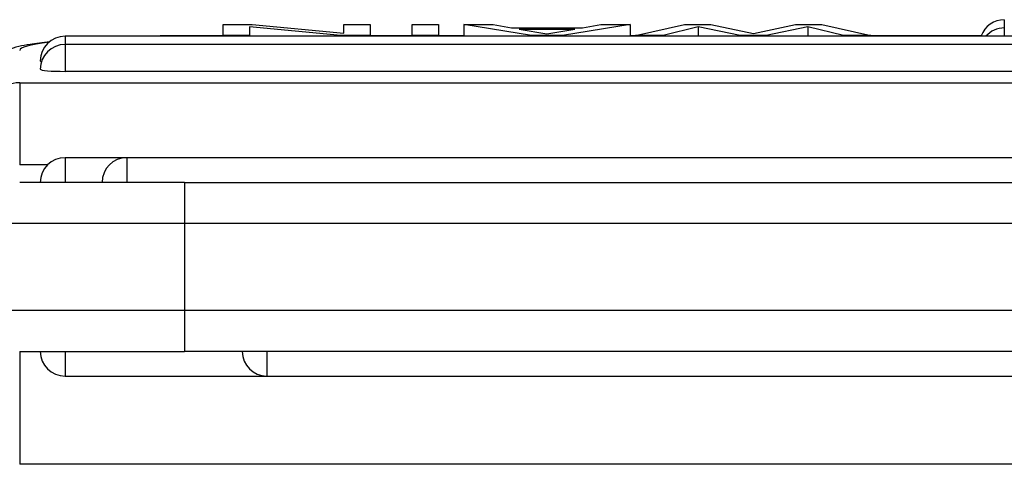
# Model space of a CAD drawing. Units: millimetres. Extents: x 2090 to 2684, y 588 to 1008.
# Drawn here: x 2380 to 2404, y 898 to 908 of the extents above; entities that cross this region are included whole.
import ezdxf

# ---------------------------------------------------------------- set-up
doc = ezdxf.new("R2010")
doc.units = ezdxf.units.MM
doc.header["$LTSCALE"] = 65.395
doc.layers.get('0').update_dxf_attribs({"linetype": 'CONTINUOUS', "lineweight": 30})

msp = doc.modelspace()

# ---------------------------------------------------------------- linework, layer by layer
for p, q in [((2384.612, 908.301), (2385.317, 908.301)), ((2384.612, 908.04), (2384.612, 908.301)), ((2385.25, 908.246), (2385.25, 908.04)), ((2387.471, 908.04), (2385.25, 908.246)), ((2385.317, 908.301), (2387.538, 908.093)), ((2387.538, 908.301), (2388.177, 908.301)), ((2387.538, 908.093), (2387.538, 908.301)), ((2388.177, 908.301), (2388.177, 908.04)), ((2389.203, 908.301), (2389.842, 908.301)), ((2389.203, 908.04), (2389.203, 908.301)), ((2389.842, 908.301), (2389.842, 908.04)), ((2390.456, 908.301), (2390.456, 908.019)), ((2390.456, 908.301), (2391.168, 908.301)), ((2392.1, 908.04), (2390.456, 908.301)), ((2391.168, 908.301), (2391.611, 908.226)), ((2391.611, 908.226), (2393.337, 908.226)), ((2394.492, 908.301), (2392.848, 908.04)), ((2393.337, 908.226), (2393.78, 908.301)), ((2393.78, 908.301), (2394.492, 908.301)), ((2394.492, 908.301), (2394.492, 908.019)), ((2394.62, 908.04), (2395.811, 908.301)), ((2396.141, 908.25), (2395.292, 908.04)), ((2395.811, 908.301), (2396.45, 908.301)), ((2396.141, 908.25), (2396.141, 908.019)), ((2397.159, 908.04), (2396.141, 908.25)), ((2396.45, 908.301), (2397.489, 908.089)), ((2397.489, 908.089), (2398.506, 908.301)), ((2398.802, 908.248), (2397.797, 908.04)), ((2398.506, 908.301), (2399.144, 908.301)), ((2399.673, 908.04), (2398.802, 908.248)), ((2398.802, 908.248), (2398.802, 908.019)), ((2399.144, 908.301), (2400.336, 908.04)), ((2403.574, 908.418), (2403.574, 908.42)), ((2403.574, 908.418), (2403.574, 908.22)), ((2403.574, 908.217), (2403.574, 908.22)), ((2403.574, 908.217), (2403.574, 908.019)), ((2380.774, 908.017), (2380.774, 908.019)), ((2449.074, 908.019), (2380.774, 908.019)), ((2380.774, 908.017), (2380.774, 907.819)), ((2384.612, 908.029), (2383.674, 908.029)), ((2383.674, 908.025), (2383.674, 908.029)), ((2384.612, 908.025), (2383.674, 908.025)), ((2384.612, 908.04), (2384.612, 908.019)), ((2385.25, 908.04), (2384.612, 908.04)), ((2385.25, 908.04), (2385.25, 908.019)), ((2388.177, 908.04), (2387.471, 908.04)), ((2387.471, 908.04), (2387.471, 908.019)), ((2388.177, 908.04), (2388.177, 908.019)), ((2389.204, 908.029), (2388.178, 908.029)), ((2389.204, 908.025), (2388.178, 908.025)), ((2389.203, 908.04), (2389.203, 908.019)), ((2389.842, 908.04), (2389.203, 908.04)), ((2389.842, 908.04), (2389.842, 908.019)), ((2390.456, 908.029), (2389.843, 908.029)), ((2390.456, 908.025), (2389.843, 908.025)), ((2391.8, 908.192), (2392.472, 908.079)), ((2391.8, 908.192), (2393.147, 908.192)), ((2392.1, 908.04), (2392.1, 908.019)), ((2392.848, 908.04), (2392.1, 908.04)), ((2392.472, 908.079), (2393.147, 908.192)), ((2392.848, 908.04), (2392.848, 908.019)), ((2394.62, 908.029), (2394.492, 908.029)), ((2394.62, 908.025), (2394.492, 908.025)), ((2395.292, 908.04), (2394.62, 908.04)), ((2394.62, 908.04), (2394.62, 908.019)), ((2395.292, 908.04), (2395.292, 908.019)), ((2397.797, 908.04), (2397.159, 908.04)), ((2397.159, 908.04), (2397.159, 908.019)), ((2397.797, 908.04), (2397.797, 908.019)), ((2400.336, 908.04), (2399.673, 908.04)), ((2399.673, 908.04), (2399.673, 908.019)), ((2400.336, 908.04), (2400.336, 908.019)), ((2403.012, 908.029), (2400.336, 908.029)), ((2403.011, 908.025), (2400.336, 908.025)), ((2380.774, 907.816), (2380.774, 907.819)), ((2449.074, 907.819), (2380.774, 907.819)), ((2380.774, 907.816), (2380.774, 907.166)), ((2449.074, 907.166), (2380.774, 907.166)), ((2379.674, 906.889), (2450.174, 906.889)), ((2379.674, 906.889), (2379.674, 904.897)), ((2380.349, 904.897), (2379.674, 904.897)), ((2382.274, 905.073), (2380.774, 905.073)), ((2380.774, 905.073), (2380.774, 904.473)), ((2426.274, 905.073), (2382.274, 905.073)), ((2382.274, 905.073), (2382.274, 904.473)), ((2383.674, 904.473), (2379.674, 904.473)), ((2383.674, 904.473), (2446.174, 904.473)), ((2383.674, 904.473), (2383.674, 903.473)), ((2383.674, 903.473), (2378.674, 903.473)), ((2446.174, 903.473), (2383.674, 903.473)), ((2383.674, 903.473), (2383.674, 901.373)), ((2378.674, 901.373), (2383.674, 901.373)), ((2383.674, 901.373), (2446.174, 901.373)), ((2383.674, 901.373), (2383.674, 900.373)), ((2379.674, 900.373), (2383.674, 900.373)), ((2380.774, 900.373), (2380.774, 899.773)), ((2446.174, 900.373), (2383.674, 900.373)), ((2385.674, 900.373), (2385.674, 899.773)), ((2380.774, 899.773), (2385.674, 899.773)), ((2385.674, 899.773), (2416.474, 899.773)), ((2450.174, 897.634), (2379.674, 897.634))]:
    msp.add_line(p, q)
for centre, start, end in [((2403.574, 907.82), 90, 159.653), ((2403.574, 907.62), 90, 138.247), ((2380.774, 907.419), 90, 180), ((2380.774, 907.219), 90, 180), ((2380.774, 904.473), 90, 180), ((2382.274, 904.473), 90, 180), ((2380.774, 900.373), 180, 270), ((2385.674, 900.373), 180, 270)]:
    msp.add_arc(centre, 0.6, start, end)
for centre, major_axis, ratio, start_param, end_param in [((2383.674, 907.676), (4, 0), 0.087156, 1.570796, 1.752395), ((2383.674, 907.676), (4, 0), 0.087156, 2.53691, 3.141593), ((2380.774, 907.419), (-0.6, 0), 0.087156, 0, 0.312343), ((2380.774, 907.219), (-0.6, 0), 0.087156, 0, 1.570796), ((2379.674, 905.893), (-1, 0), 0.996195, 4.712389, 5.989127)]:
    msp.add_ellipse(centre, major_axis=major_axis, ratio=ratio, start_param=start_param, end_param=end_param)
for points, knots in [([(2383.674, 908.029), (2383.5, 908.029), (2383.225, 908.027), (2382.952, 908.023), (2382.85, 908.021)], [0, 0, 0, 0, 0.624675, 1, 1, 1, 1]), ([(2380.402, 907.887), (2380.226, 907.866), (2379.844, 907.812), (2379.498, 907.746), (2379.075, 907.531), (2378.797, 907.219), (2378.688, 906.918), (2378.674, 906.736), (2378.674, 906.68)], [0, 0, 0, 0, 0.232926, 0.557975, 0.715554, 0.833182, 0.950454, 1, 1, 1, 1]), ([(2379.674, 900.373), (2379.674, 900.373), (2379.674, 900.356), (2379.674, 900.287), (2379.674, 900.236), (2379.674, 900.102), (2379.674, 900.019), (2379.674, 899.823), (2379.674, 899.71), (2379.674, 899.46), (2379.674, 899.322), (2379.674, 899.025), (2379.674, 898.866), (2379.674, 898.534), (2379.674, 898.36), (2379.674, 898.002), (2379.674, 897.819), (2379.674, 897.634)], [0, 0, 0, 0, 0.125, 0.125, 0.25, 0.25, 0.375, 0.375, 0.5, 0.5, 0.625, 0.625, 0.75, 0.75, 0.875, 0.875, 1, 1, 1, 1])]:
    msp.add_open_spline(points, degree=3, knots=knots)

doc.saveas('drawing.dxf')
